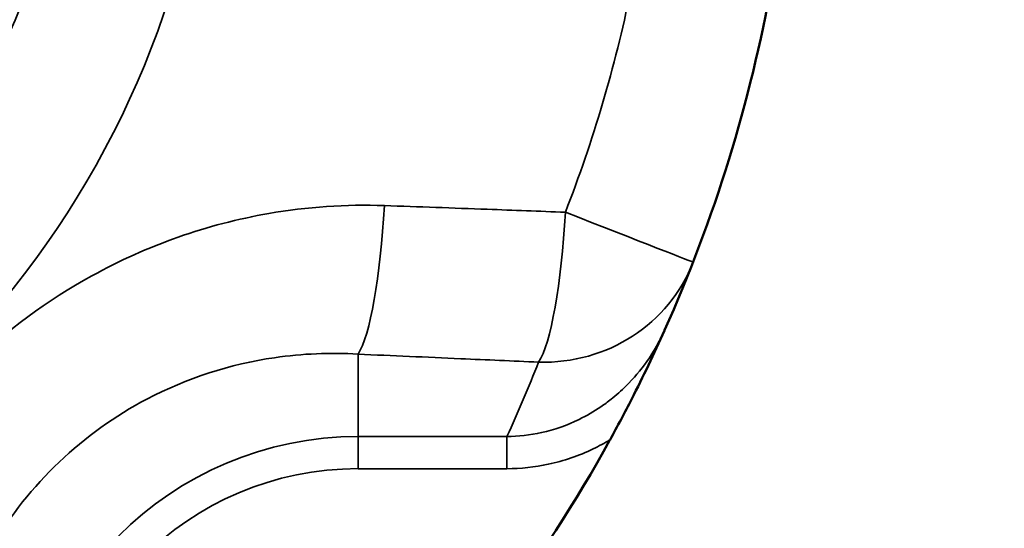
# Model space of a CAD drawing. Units: millimetres. Extents: x 4017 to 30404, y 2717 to 10674.
# Drawn here: x 5937 to 5967, y 7319 to 7335 of the extents above; entities that cross this region are included whole.
import ezdxf

# ---------------------------------------------------------------- set-up
doc = ezdxf.new("R2010")
doc.units = ezdxf.units.MM
doc.layers.add('Widoczne (ISO)', color=7, linetype='Continuous', lineweight=50)
doc.layers.add('Widoczne wąskie (ISO)', color=7, linetype='Continuous', lineweight=35)

msp = doc.modelspace()

# ---------------------------------------------------------------- linework, layer by layer
at = {"layer": 'Widoczne (ISO)'}
for start, end in [(335.8412, 349.8283), (298.8536, 331.1464)]:
    msp.add_arc((5915.327, 7343.795), 44.984, start, end, dxfattribs=at)
for points, knots in [([(5854.39, 7343.795), (5854.39, 7350.295), (5855.439, 7356.794), (5859.528, 7369.134), (5862.568, 7374.973), (5870.332, 7385.4), (5875.054, 7389.987), (5885.703, 7397.442), (5891.629, 7400.311), (5904.083, 7404.038), (5910.61, 7404.896), (5923.604, 7404.517), (5930.07, 7403.279), (5942.285, 7398.831), (5948.033, 7395.622), (5958.229, 7387.557), (5962.676, 7382.703), (5969.817, 7371.84), (5972.511, 7365.834), (5975.873, 7353.276), (5976.541, 7346.727), (5975.782, 7333.749), (5974.356, 7327.322), (5969.553, 7315.242), (5966.177, 7309.59), (5957.818, 7299.634), (5952.836, 7295.331), (5941.77, 7288.51), (5935.687, 7285.992), (5923.037, 7282.998), (5916.471, 7282.522), (5903.521, 7283.66), (5897.138, 7285.273), (5885.203, 7290.427), (5879.653, 7293.966), (5869.945, 7302.612), (5865.789, 7307.717), (5859.294, 7318.978), (5856.955, 7325.132), (5854.811, 7335.541), (5854.39, 7339.668), (5854.39, 7343.795)], [0, 0, 0, 0, 0.32, 0.32, 0.64, 0.64, 0.96, 0.96, 1.28, 1.28, 1.6, 1.6, 1.92, 1.92, 2.24, 2.24, 2.56, 2.56, 2.88, 2.88, 3.2, 3.2, 3.52, 3.52, 3.84, 3.84, 4.16, 4.16, 4.48, 4.48, 4.8, 4.8, 5.12, 5.12, 5.44, 5.44, 5.76, 5.76, 6.08, 6.08, 6.283185, 6.283185, 6.283185, 6.283185]), ([(5954.727, 7322.087), (5954.951, 7322.494), (5955.174, 7322.915), (5955.723, 7323.987), (5956.052, 7324.673), (5956.369, 7325.379), (5956.37, 7325.382), (5956.371, 7325.385)], [0, 0, 0, 0, 0.1391741, 0.1391741, 0.3709843, 0.3709843, 0.3720139, 0.3720139, 0.3720139, 0.3720139])]:
    msp.add_open_spline(points, degree=3, knots=knots, dxfattribs=at)
at = {"layer": 'Widoczne wąskie (ISO)'}
for p, q in [((5947.136, 7322.185), (5947.136, 7324.666)), ((5951.62, 7322.185), (5947.136, 7322.185)), ((5947.136, 7321.219), (5951.62, 7321.219))]:
    msp.add_line(p, q, dxfattribs=at)
for centre, radius in [((5915.328, 7343.795), 60.934), ((5915.327, 7343.795), 23.302), ((5915.327, 7343.795), 22.635)]:
    msp.add_circle(centre, radius, dxfattribs=at)
for centre, radius, start, end in [((5915.327, 7343.795), 27.43, 152.3071, 18.8802), ((5915.327, 7343.795), 40.852, 338.6744, 348.3878), ((5915.327, 7343.795), 44.984, 338.6744, 349.0524), ((5947.136, 7311.987), 10.199, 90, 180), ((5947.136, 7311.987), 9.233, 90, 180)]:
    msp.add_arc(centre, radius, start, end, dxfattribs=at)
for centre, major_axis, ratio, start_param, end_param in [((5947.136, 7329.496), (-0.22, -4.995), 0.161679, 0.265381, 1.506581), ((5952.574, 7329.254), (-0.224, -4.995), 0.164671, 0.265517, 1.514923), ((5952.574, 7329.254), (4.658, -1.818), 0.00001, 0.000009, 1.396273), ((5952.574, 7329.254), (4.658, -1.818), 0.961031, 5.07129, 6.283152), ((5915.327, 7343.796), (17.164, -41.582), 0.999967, 0.757699, 0.807148), ((5915.327, 7338.966), (15.256, -36.961), 0.999963, 0.746264, 0.807149), ((5947.136, 7321.219), (0, 1), 0.00001, 4.712383, 6.021381), ((5951.62, 7321.219), (0, 1), 0.00001, 4.712383, 6.021381)]:
    msp.add_ellipse(centre, major_axis=major_axis, ratio=ratio, start_param=start_param, end_param=end_param, dxfattribs=at)
for points, knots in [([(5960.488, 7302.884), (5960.98, 7303.352), (5961.469, 7303.833), (5967.523, 7310.009), (5972.63, 7317.536), (5979.029, 7336.97), (5979.182, 7349.222), (5972.939, 7369.73), (5967.249, 7377.954), (5961.131, 7383.983)], [21.416915, 21.416915, 21.416915, 21.416915, 21.6714, 21.6714, 24.595754, 24.595754, 27.928419, 27.928419, 31.131539, 31.131539, 31.131539, 31.131539]), ([(5947.928, 7329.14), (5946.775, 7329.181), (5945.601, 7329.102), (5942.589, 7328.578), (5940.787, 7327.944), (5936.438, 7325.552), (5934.123, 7323.344), (5930.744, 7317.841), (5929.867, 7314.469), (5929.983, 7311.195)], [-2.796099, -2.796099, -2.796099, -2.796099, -2.446586, -2.446586, -1.887367, -1.887367, -0.992615, -0.992615, 0, 0, 0, 0]), ([(5953.382, 7328.939), (5952.598, 7328.969), (5951.814, 7328.998), (5949.996, 7329.066), (5948.962, 7329.103), (5947.928, 7329.14)], [-0.5517153, -0.5517153, -0.5517153, -0.5517153, -0.3135575, -0.3135575, 0, 0, 0, 0]), ([(5956.371, 7325.385), (5956.225, 7325.059), (5956.046, 7324.743), (5955.65, 7324.183), (5955.44, 7323.934), (5955.068, 7323.567), (5954.916, 7323.433), (5954.659, 7323.229), (5954.556, 7323.154), (5954.243, 7322.94), (5954.024, 7322.813), (5953.436, 7322.526), (5953.056, 7322.392), (5952.319, 7322.227), (5951.968, 7322.187), (5951.62, 7322.185)], [0, 0, 0, 0, 0.1267235, 0.1267235, 0.2409531, 0.2409531, 0.3123466, 0.3123466, 0.3569676, 0.3569676, 0.4462094, 0.4462094, 0.5889965, 0.5889965, 0.7139351, 0.7139351, 0.7139351, 0.7139351]), ([(5934.456, 7311.987), (5934.313, 7314.349), (5934.873, 7316.796), (5937.205, 7320.747), (5938.846, 7322.305), (5941.974, 7323.945), (5943.278, 7324.364), (5945.456, 7324.683), (5946.304, 7324.717), (5947.136, 7324.666)], [0, 0, 0, 0, 0.992615, 0.992615, 1.887367, 1.887367, 2.446586, 2.446586, 2.796099, 2.796099, 2.796099, 2.796099]), ([(5947.136, 7324.666), (5948.166, 7324.621), (5949.197, 7324.575), (5951.009, 7324.495), (5951.791, 7324.46), (5952.574, 7324.425)], [0, 0, 0, 0, 0.3135575, 0.3135575, 0.5517153, 0.5517153, 0.5517153, 0.5517153]), ([(5951.62, 7321.219), (5952.036, 7321.219), (5952.457, 7321.264), (5953.337, 7321.453), (5953.791, 7321.609), (5954.394, 7321.898), (5954.563, 7321.989), (5954.727, 7322.087)], [-0.7139351, -0.7139351, -0.7139351, -0.7139351, -0.5889965, -0.5889965, -0.4462094, -0.4462094, -0.3893177, -0.3893177, -0.3893177, -0.3893177])]:
    msp.add_open_spline(points, degree=3, knots=knots, dxfattribs=at)

doc.saveas('drawing.dxf')
